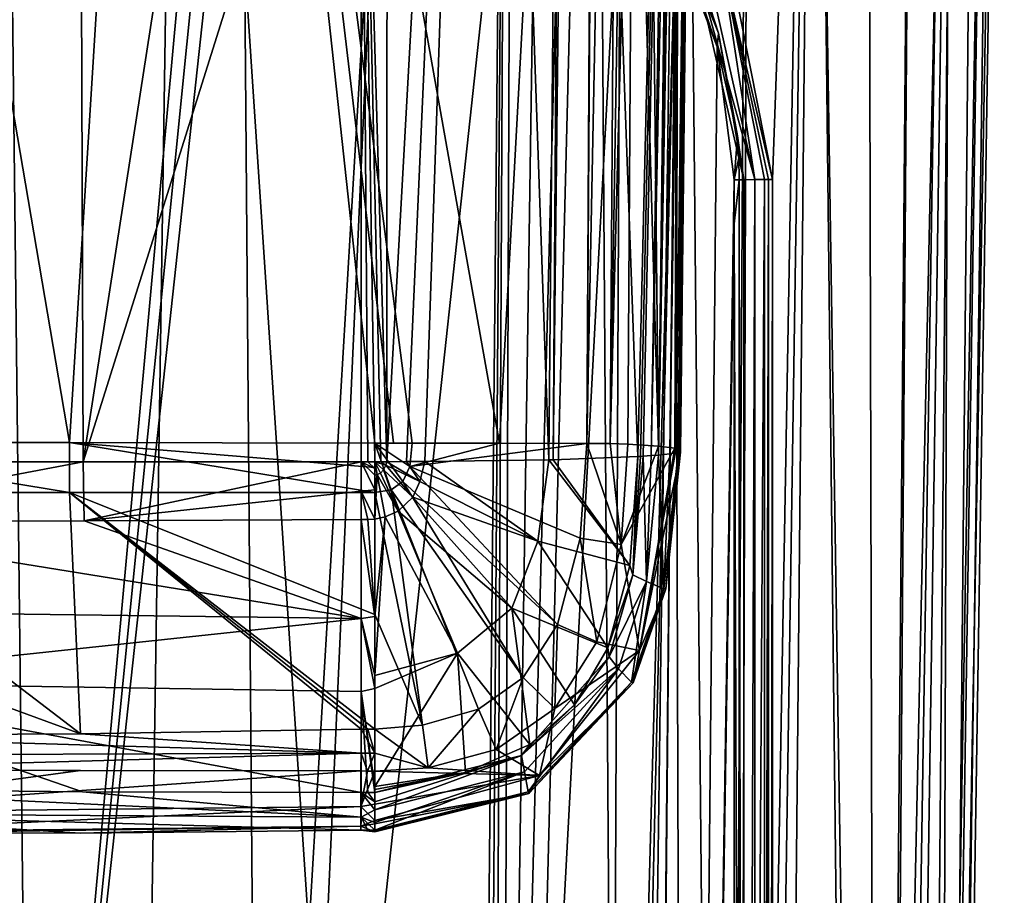
# Model space of a CAD drawing. Units: millimetres. Extents: x -26 to 26, y -134 to 26.
# Drawn here: x 5 to 24, y -80 to -63 of the extents above; entities that cross this region are included whole.
import ezdxf

# ---------------------------------------------------------------- set-up
doc = ezdxf.new("R2010")
doc.units = ezdxf.units.MM
doc.header["$LTSCALE"] = 26.699852
for name, color, linetype in [('1121', 7, 'CONTINUOUS'), ('1122', 7, 'CONTINUOUS'), ('1123', 7, 'CONTINUOUS'), ('150', 7, 'CONTINUOUS'), ('151', 7, 'CONTINUOUS'), ('152', 7, 'CONTINUOUS'), ('153', 7, 'CONTINUOUS'), ('154', 7, 'CONTINUOUS'), ('155', 7, 'CONTINUOUS'), ('156', 7, 'CONTINUOUS'), ('157', 7, 'CONTINUOUS'), ('158', 7, 'CONTINUOUS'), ('159', 7, 'CONTINUOUS'), ('160', 7, 'CONTINUOUS'), ('161', 7, 'CONTINUOUS'), ('162', 7, 'CONTINUOUS'), ('163', 7, 'CONTINUOUS'), ('164', 7, 'CONTINUOUS'), ('165', 7, 'CONTINUOUS'), ('166', 7, 'CONTINUOUS'), ('167', 7, 'CONTINUOUS'), ('168', 7, 'CONTINUOUS'), ('169', 7, 'CONTINUOUS'), ('170', 7, 'CONTINUOUS'), ('171', 7, 'CONTINUOUS'), ('172', 7, 'CONTINUOUS'), ('173', 7, 'CONTINUOUS'), ('174', 7, 'CONTINUOUS'), ('175', 7, 'CONTINUOUS'), ('208', 7, 'CONTINUOUS'), ('209', 7, 'CONTINUOUS'), ('210', 7, 'CONTINUOUS'), ('211', 7, 'CONTINUOUS'), ('336', 7, 'CONTINUOUS'), ('337', 7, 'CONTINUOUS'), ('46', 7, 'CONTINUOUS'), ('47', 7, 'CONTINUOUS'), ('48', 7, 'CONTINUOUS'), ('68', 7, 'CONTINUOUS'), ('69', 7, 'CONTINUOUS'), ('87', 7, 'CONTINUOUS'), ('88', 7, 'CONTINUOUS'), ('91', 7, 'CONTINUOUS'), ('92', 7, 'CONTINUOUS')]:
    doc.layers.add(name, color=color, linetype=linetype)

msp = doc.modelspace()

# ---------------------------------------------------------------- linework, layer by layer
at = {"layer": '1121', "linetype": 'Continuous'}
for points in [[(18.625, -65.952, 90.162), (18.62, -95.101, 90.652), (18.526, -66.791, 89.97), (18.625, -65.952, 90.162)], [(18.526, -66.791, 89.97), (18.62, -95.101, 90.652), (18.522, -96.738, 90.474), (18.526, -66.791, 89.97)]]:
    msp.add_3dface(points, dxfattribs=at)
at = {"layer": '1122', "linetype": 'Continuous'}
for points in [[(18.59, -65.114, 90.129), (18.616, -65.533, 90.15), (18.526, -65.952, 89.956), (18.59, -65.114, 90.129)], [(18.616, -65.533, 90.15), (18.625, -65.952, 90.162), (18.526, -65.952, 89.956), (18.616, -65.533, 90.15)], [(18.625, -65.952, 90.162), (18.526, -66.791, 89.97), (18.526, -65.952, 89.956), (18.625, -65.952, 90.162)]]:
    msp.add_3dface(points, dxfattribs=at)
at = {"layer": '1123', "linetype": 'Continuous'}
for points in [[(17.399, -61.322, 89.363), (17.454, -61.214, 89.528), (18.202, -63.413, 89.751), (17.399, -61.322, 89.363)], [(17.454, -61.214, 89.528), (18.231, -63.15, 89.916), (18.202, -63.413, 89.751), (17.454, -61.214, 89.528)], [(18.231, -63.15, 89.916), (18.59, -65.114, 90.129), (18.202, -63.413, 89.751), (18.231, -63.15, 89.916)], [(18.59, -65.114, 90.129), (18.526, -65.952, 89.956), (18.202, -63.413, 89.751), (18.59, -65.114, 90.129)]]:
    msp.add_3dface(points, dxfattribs=at)
at = {"layer": '150', "linetype": 'Continuous'}
for points in [[(0, -36.752, 159.807), (0, -70.971, 161.002), (5.831, -70.974, 160.936), (0, -36.752, 159.807)], [(0, -36.752, 159.807), (5.831, -70.974, 160.936), (7.954, -36.757, 159.684), (0, -36.752, 159.807)], [(5.831, -70.974, 160.936), (11.66, -70.981, 160.736), (7.954, -36.757, 159.684), (5.831, -70.974, 160.936)], [(12.379, -70.981, 160.702), (14.045, -70.984, 160.615), (7.954, -36.757, 159.684), (12.379, -70.981, 160.702)], [(7.954, -36.757, 159.684), (14.045, -70.984, 160.615), (15.901, -36.771, 159.313), (7.954, -36.757, 159.684)], [(12.018, -70.98, 160.719), (12.379, -70.981, 160.702), (7.954, -36.757, 159.684), (12.018, -70.98, 160.719)], [(11.66, -70.981, 160.736), (12.018, -70.98, 160.719), (7.954, -36.757, 159.684), (11.66, -70.981, 160.736)], [(14.045, -70.984, 160.615), (15.712, -70.987, 160.518), (15.901, -36.771, 159.313), (14.045, -70.984, 160.615)], [(15.712, -70.987, 160.518), (15.827, -53.983, 159.918), (15.901, -36.771, 159.313), (15.712, -70.987, 160.518)]]:
    msp.add_3dface(points, dxfattribs=at)
at = {"layer": '151', "linetype": 'Continuous'}
for points in [[(0, -71.34, 150.419), (0, -37.121, 149.224), (5.705, -37.121, 149.228), (0, -71.34, 150.419)], [(6.093, -71.34, 150.425), (0, -71.34, 150.419), (5.972, -37.121, 149.229), (6.093, -71.34, 150.425)], [(5.972, -37.121, 149.229), (0, -71.34, 150.419), (5.705, -37.121, 149.228), (5.972, -37.121, 149.229)], [(11.398, -37.12, 149.26), (6.093, -71.34, 150.425), (5.972, -37.121, 149.229), (11.398, -37.12, 149.26)], [(11.399, -54.436, 149.874), (6.093, -71.34, 150.425), (11.398, -37.12, 149.26), (11.399, -54.436, 149.874)], [(11.4, -71.339, 150.469), (6.093, -71.34, 150.425), (11.399, -54.436, 149.874), (11.4, -71.339, 150.469)]]:
    msp.add_3dface(points, dxfattribs=at)
at = {"layer": '152', "linetype": 'Continuous'}
for points in [[(11.4, -71.339, 150.469), (11.399, -54.436, 149.874), (11.531, -71.339, 150.473), (11.4, -71.339, 150.469)], [(11.531, -71.339, 150.473), (11.399, -54.436, 149.874), (11.66, -71.338, 150.48), (11.531, -71.339, 150.473)], [(11.66, -71.338, 150.48), (11.399, -54.436, 149.874), (11.777, -71.338, 150.488), (11.66, -71.338, 150.48)], [(11.777, -71.338, 150.488), (11.399, -54.436, 149.874), (11.893, -71.338, 150.497), (11.777, -71.338, 150.488)], [(11.893, -71.338, 150.497), (11.399, -54.436, 149.874), (11.896, -54.44, 149.896), (11.893, -71.338, 150.497)]]:
    msp.add_3dface(points, dxfattribs=at)
at = {"layer": '153', "linetype": 'Continuous'}
for points in [[(17.5, -36.984, 153.171), (16.688, -71.239, 153.334), (15.449, -37.076, 150.511), (17.5, -36.984, 153.171)], [(16.738, -71.236, 153.422), (16.688, -71.239, 153.334), (17.5, -36.984, 153.171), (16.738, -71.236, 153.422)], [(16.787, -71.233, 153.512), (16.738, -71.236, 153.422), (17.5, -36.984, 153.171), (16.787, -71.233, 153.512)], [(16.942, -71.222, 153.822), (16.787, -71.233, 153.512), (17.5, -36.984, 153.171), (16.942, -71.222, 153.822)], [(17.288, -54.338, 153.673), (16.942, -71.222, 153.822), (17.5, -36.984, 153.171), (17.288, -54.338, 153.673)], [(11.893, -71.338, 150.497), (11.896, -54.44, 149.896), (13.791, -37.107, 149.647), (11.893, -71.338, 150.497)], [(12.266, -71.336, 150.538), (11.893, -71.338, 150.497), (13.791, -37.107, 149.647), (12.266, -71.336, 150.538)], [(12.619, -71.334, 150.594), (12.266, -71.336, 150.538), (13.791, -37.107, 149.647), (12.619, -71.334, 150.594)], [(14.989, -71.302, 151.524), (12.619, -71.334, 150.594), (13.791, -37.107, 149.647), (14.989, -71.302, 151.524)], [(15.305, -37.08, 150.409), (14.989, -71.302, 151.524), (13.791, -37.107, 149.647), (15.305, -37.08, 150.409)], [(15.071, -71.3, 151.58), (14.989, -71.302, 151.524), (15.305, -37.08, 150.409), (15.071, -71.3, 151.58)], [(16.688, -71.239, 153.334), (15.071, -71.3, 151.58), (15.449, -37.076, 150.511), (16.688, -71.239, 153.334)], [(15.449, -37.076, 150.511), (15.071, -71.3, 151.58), (15.305, -37.08, 150.409), (15.449, -37.076, 150.511)], [(17.083, -71.21, 154.154), (16.942, -71.222, 153.822), (17.288, -54.338, 153.673), (17.083, -71.21, 154.154)]]:
    msp.add_3dface(points, dxfattribs=at)
at = {"layer": '154', "linetype": 'Continuous'}
for points in [[(17.298, -71.188, 154.792), (17.083, -71.21, 154.154), (17.694, -36.961, 153.798), (17.298, -71.188, 154.792)], [(17.694, -36.961, 153.798), (17.083, -71.21, 154.154), (17.602, -36.972, 153.473), (17.694, -36.961, 153.798)], [(17.083, -71.21, 154.154), (17.288, -54.338, 153.673), (17.602, -36.972, 153.473), (17.083, -71.21, 154.154)], [(17.457, -71.163, 155.494), (17.298, -71.188, 154.792), (17.801, -36.944, 154.305), (17.457, -71.163, 155.494)], [(17.801, -36.944, 154.305), (17.298, -71.188, 154.792), (17.694, -36.961, 153.798), (17.801, -36.944, 154.305)], [(17.48, -71.159, 155.628), (17.457, -71.163, 155.494), (17.864, -36.926, 154.821), (17.48, -71.159, 155.628)], [(17.864, -36.926, 154.821), (17.457, -71.163, 155.494), (17.801, -36.944, 154.305), (17.864, -36.926, 154.821)], [(17.679, -54.267, 155.302), (17.48, -71.159, 155.628), (17.864, -36.926, 154.821), (17.679, -54.267, 155.302)], [(17.5, -71.154, 155.765), (17.48, -71.159, 155.628), (17.679, -54.267, 155.302), (17.5, -71.154, 155.765)]]:
    msp.add_3dface(points, dxfattribs=at)
at = {"layer": '155', "linetype": 'Continuous'}
for points in [[(17.079, -71.042, 158.949), (16.721, -36.786, 158.856), (16.606, -54.006, 159.461), (17.079, -71.042, 158.949)], [(17.522, -36.841, 157.258), (16.721, -36.786, 158.856), (17.079, -71.042, 158.949), (17.522, -36.841, 157.258)], [(17.394, -71.076, 157.995), (17.522, -36.841, 157.258), (17.079, -71.042, 158.949), (17.394, -71.076, 157.995)], [(17.418, -71.079, 157.893), (17.522, -36.841, 157.258), (17.394, -71.076, 157.995), (17.418, -71.079, 157.893)], [(17.857, -36.893, 155.774), (17.522, -36.841, 157.258), (17.418, -71.079, 157.893), (17.857, -36.893, 155.774)], [(17.5, -71.154, 155.765), (17.857, -36.893, 155.774), (17.418, -71.079, 157.893), (17.5, -71.154, 155.765)], [(17.857, -36.893, 155.774), (17.5, -71.154, 155.765), (17.875, -36.902, 155.514), (17.857, -36.893, 155.774)], [(17.875, -36.902, 155.514), (17.5, -71.154, 155.765), (17.88, -36.911, 155.258), (17.875, -36.902, 155.514)], [(17.88, -36.911, 155.258), (17.5, -71.154, 155.765), (17.876, -36.919, 155.04), (17.88, -36.911, 155.258)], [(17.5, -71.154, 155.765), (17.679, -54.267, 155.302), (17.876, -36.919, 155.04), (17.5, -71.154, 155.765)], [(16.493, -71.003, 160.058), (17.079, -71.042, 158.949), (16.606, -54.006, 159.461), (16.493, -71.003, 160.058)]]:
    msp.add_3dface(points, dxfattribs=at)
at = {"layer": '156', "linetype": 'Continuous'}
for points in [[(0, -70.971, 161.002), (0, -71.928, 161.036), (5.831, -71.926, 160.968), (0, -70.971, 161.002)], [(5.831, -70.974, 160.936), (0, -70.971, 161.002), (5.831, -71.926, 160.968), (5.831, -70.974, 160.936)], [(11.66, -70.981, 160.736), (5.831, -70.974, 160.936), (11.66, -71.448, 160.751), (11.66, -70.981, 160.736)], [(11.66, -71.448, 160.751), (5.831, -70.974, 160.936), (11.66, -71.926, 160.764), (11.66, -71.448, 160.751)], [(11.66, -71.926, 160.764), (5.831, -70.974, 160.936), (5.831, -71.926, 160.968), (11.66, -71.926, 160.764)]]:
    msp.add_3dface(points, dxfattribs=at)
at = {"layer": '157', "linetype": 'Continuous'}
for points in [[(5.831, -71.926, 160.968), (0, -71.928, 161.036), (6.041, -76.534, 160.762), (5.831, -71.926, 160.968)], [(0, -71.928, 161.036), (0, -74.325, 161.028), (6.041, -76.534, 160.762), (0, -71.928, 161.036)], [(11.66, -71.926, 160.764), (5.831, -71.926, 160.968), (11.66, -74.259, 160.78), (11.66, -71.926, 160.764)], [(11.403, -76.45, 160.725), (5.831, -71.926, 160.968), (6.041, -76.534, 160.762), (11.403, -76.45, 160.725)], [(5.831, -71.926, 160.968), (11.403, -76.45, 160.725), (11.532, -76.447, 160.724), (5.831, -71.926, 160.968)], [(11.66, -74.259, 160.78), (5.831, -71.926, 160.968), (11.66, -76.445, 160.722), (11.66, -74.259, 160.78)], [(11.66, -76.445, 160.722), (5.831, -71.926, 160.968), (11.532, -76.447, 160.724), (11.66, -76.445, 160.722)], [(0, -74.325, 161.028), (0, -76.567, 160.773), (6.041, -76.534, 160.762), (0, -74.325, 161.028)]]:
    msp.add_3dface(points, dxfattribs=at)
at = {"layer": '158', "linetype": 'Continuous'}
for points in [[(11.397, -77.246, 160.26), (11.398, -77.926, 158.969), (11.525, -77.247, 160.258), (11.397, -77.246, 160.26)], [(11.66, -77.881, 159.067), (11.66, -77.247, 160.256), (11.398, -77.926, 158.969), (11.66, -77.881, 159.067)], [(11.398, -77.926, 158.969), (11.66, -77.247, 160.256), (11.525, -77.247, 160.258), (11.398, -77.926, 158.969)], [(11.66, -78.193, 158.208), (11.66, -77.881, 159.067), (11.398, -77.926, 158.969), (11.66, -78.193, 158.208)], [(11.398, -78.301, 157.801), (11.66, -78.193, 158.208), (11.398, -77.926, 158.969), (11.398, -78.301, 157.801)], [(11.66, -78.255, 157.98), (11.66, -78.193, 158.208), (11.398, -78.301, 157.801), (11.66, -78.255, 157.98)], [(11.66, -78.409, 156.001), (11.66, -78.255, 157.98), (11.398, -78.301, 157.801), (11.66, -78.409, 156.001)], [(11.398, -78.379, 155.71), (11.66, -78.409, 156.001), (11.398, -78.301, 157.801), (11.398, -78.379, 155.71)], [(11.53, -78.377, 155.717), (11.66, -78.394, 155.863), (11.398, -78.379, 155.71), (11.53, -78.377, 155.717)], [(11.66, -78.394, 155.863), (11.66, -78.409, 156.001), (11.398, -78.379, 155.71), (11.66, -78.394, 155.863)], [(11.66, -78.375, 155.725), (11.66, -78.394, 155.863), (11.53, -78.377, 155.717), (11.66, -78.375, 155.725)]]:
    msp.add_3dface(points, dxfattribs=at)
at = {"layer": '159', "linetype": 'Continuous'}
for points in [[(11.66, -77.837, 153.997), (11.66, -77.989, 154.341), (11.399, -77.658, 153.628), (11.66, -77.837, 153.997)], [(11.399, -77.658, 153.628), (11.66, -77.989, 154.341), (11.399, -78.128, 154.689), (11.399, -77.658, 153.628)], [(11.53, -77.658, 153.636), (11.66, -77.837, 153.997), (11.399, -77.658, 153.628), (11.53, -77.658, 153.636)], [(11.66, -77.657, 153.646), (11.66, -77.837, 153.997), (11.53, -77.658, 153.636), (11.66, -77.657, 153.646)], [(11.66, -77.989, 154.341), (11.66, -78.229, 155.041), (11.399, -78.128, 154.689), (11.66, -77.989, 154.341)], [(11.53, -78.377, 155.717), (11.398, -78.379, 155.71), (11.399, -78.128, 154.689), (11.53, -78.377, 155.717)], [(11.66, -78.375, 155.725), (11.53, -78.377, 155.717), (11.399, -78.128, 154.689), (11.66, -78.375, 155.725)], [(11.66, -78.229, 155.041), (11.66, -78.375, 155.725), (11.399, -78.128, 154.689), (11.66, -78.229, 155.041)]]:
    msp.add_3dface(points, dxfattribs=at)
at = {"layer": '160', "linetype": 'Continuous'}
for points in [[(11.4, -72.44, 150.544), (11.531, -72.439, 150.549), (11.66, -74.296, 150.928), (11.4, -72.44, 150.544)], [(11.4, -74.332, 150.922), (11.4, -72.44, 150.544), (11.66, -74.296, 150.928), (11.4, -74.332, 150.922)], [(11.531, -72.439, 150.549), (11.66, -72.438, 150.557), (11.66, -74.296, 150.928), (11.531, -72.439, 150.549)], [(11.66, -75.421, 151.392), (11.4, -74.332, 150.922), (11.66, -74.296, 150.928), (11.66, -75.421, 151.392)], [(11.399, -75.726, 151.551), (11.4, -74.332, 150.922), (11.66, -75.669, 151.533), (11.399, -75.726, 151.551)], [(11.66, -75.669, 151.533), (11.4, -74.332, 150.922), (11.66, -75.421, 151.392), (11.66, -75.669, 151.533)], [(11.66, -77.542, 153.443), (11.399, -75.726, 151.551), (11.66, -75.669, 151.533), (11.66, -77.542, 153.443)], [(11.66, -77.657, 153.646), (11.53, -77.658, 153.636), (11.399, -75.726, 151.551), (11.66, -77.657, 153.646)], [(11.66, -77.657, 153.646), (11.399, -75.726, 151.551), (11.66, -77.6, 153.543), (11.66, -77.657, 153.646)], [(11.53, -77.658, 153.636), (11.399, -77.658, 153.628), (11.399, -75.726, 151.551), (11.53, -77.658, 153.636)], [(11.66, -77.6, 153.543), (11.399, -75.726, 151.551), (11.66, -77.542, 153.443), (11.66, -77.6, 153.543)]]:
    msp.add_3dface(points, dxfattribs=at)
at = {"layer": '161', "linetype": 'Continuous'}
for points in [[(0, -77.233, 160.342), (0, -78.048, 158.863), (6.038, -77.236, 160.32), (0, -77.233, 160.342)], [(0, -78.048, 158.863), (11.397, -77.246, 160.26), (6.038, -77.236, 160.32), (0, -78.048, 158.863)], [(0, -78.048, 158.863), (11.398, -77.926, 158.969), (11.397, -77.246, 160.26), (0, -78.048, 158.863)], [(0, -78.048, 158.863), (0, -78.464, 157.561), (11.398, -77.926, 158.969), (0, -78.048, 158.863)], [(0, -78.464, 157.561), (11.398, -78.301, 157.801), (11.398, -77.926, 158.969), (0, -78.464, 157.561)], [(0, -78.464, 157.561), (0, -78.429, 155.346), (11.398, -78.301, 157.801), (0, -78.464, 157.561)], [(11.398, -78.301, 157.801), (0, -78.429, 155.346), (6.04, -78.435, 155.523), (11.398, -78.301, 157.801)], [(11.398, -78.379, 155.71), (11.398, -78.301, 157.801), (6.04, -78.435, 155.523), (11.398, -78.379, 155.71)]]:
    msp.add_3dface(points, dxfattribs=at)
at = {"layer": '162', "linetype": 'Continuous'}
for points in [[(17.079, -71.042, 158.949), (16.493, -71.003, 160.058), (16.371, -72.921, 160.113), (17.079, -71.042, 158.949)], [(17.394, -71.076, 157.995), (17.079, -71.042, 158.949), (16.371, -72.921, 160.113), (17.394, -71.076, 157.995)], [(16.72, -74.943, 158.174), (17.394, -71.076, 157.995), (16.371, -72.921, 160.113), (16.72, -74.943, 158.174)], [(17.418, -71.079, 157.893), (17.394, -71.076, 157.995), (16.72, -74.943, 158.174), (17.418, -71.079, 157.893)], [(17.5, -71.154, 155.765), (17.418, -71.079, 157.893), (16.72, -74.943, 158.174), (17.5, -71.154, 155.765)], [(17.5, -71.154, 155.765), (16.72, -74.943, 158.174), (17.224, -73.769, 155.819), (17.5, -71.154, 155.765)], [(15.905, -74.778, 160.145), (16.72, -74.943, 158.174), (16.371, -72.921, 160.113), (15.905, -74.778, 160.145)], [(17.224, -73.769, 155.819), (16.72, -74.943, 158.174), (16.597, -75.562, 155.864), (17.224, -73.769, 155.819)], [(15.101, -76.054, 160.168), (16.72, -74.943, 158.174), (15.905, -74.778, 160.145), (15.101, -76.054, 160.168)], [(14.806, -77.332, 158.25), (16.72, -74.943, 158.174), (15.101, -76.054, 160.168), (14.806, -77.332, 158.25)], [(16.72, -74.943, 158.174), (14.806, -77.332, 158.25), (16.597, -75.562, 155.864), (16.72, -74.943, 158.174)], [(16.597, -75.562, 155.864), (14.806, -77.332, 158.25), (14.607, -77.675, 155.938), (16.597, -75.562, 155.864)], [(13.978, -76.838, 160.203), (14.806, -77.332, 158.25), (15.101, -76.054, 160.168), (13.978, -76.838, 160.203)], [(12.681, -77.186, 160.239), (14.806, -77.332, 158.25), (13.978, -76.838, 160.203), (12.681, -77.186, 160.239)], [(11.66, -77.247, 160.256), (14.806, -77.332, 158.25), (12.681, -77.186, 160.239), (11.66, -77.247, 160.256)], [(11.66, -77.247, 160.256), (11.66, -77.881, 159.067), (14.806, -77.332, 158.25), (11.66, -77.247, 160.256)], [(11.66, -77.881, 159.067), (11.66, -78.193, 158.208), (14.806, -77.332, 158.25), (11.66, -77.881, 159.067)], [(14.806, -77.332, 158.25), (11.66, -78.193, 158.208), (14.607, -77.675, 155.938), (14.806, -77.332, 158.25)], [(11.66, -78.193, 158.208), (11.66, -78.255, 157.98), (14.607, -77.675, 155.938), (11.66, -78.193, 158.208)], [(11.66, -78.255, 157.98), (11.66, -78.409, 156.001), (14.607, -77.675, 155.938), (11.66, -78.255, 157.98)]]:
    msp.add_3dface(points, dxfattribs=at)
at = {"layer": '163', "linetype": 'Continuous'}
for points in [[(17.457, -71.163, 155.494), (17.224, -73.769, 155.819), (17.184, -73.764, 155.541), (17.457, -71.163, 155.494)], [(17.48, -71.159, 155.628), (17.5, -71.154, 155.765), (17.224, -73.769, 155.819), (17.48, -71.159, 155.628)], [(17.457, -71.163, 155.494), (17.48, -71.159, 155.628), (17.224, -73.769, 155.819), (17.457, -71.163, 155.494)], [(17.184, -73.764, 155.541), (16.597, -75.562, 155.864), (16.564, -75.548, 155.581), (17.184, -73.764, 155.541)], [(17.224, -73.769, 155.819), (16.597, -75.562, 155.864), (17.184, -73.764, 155.541), (17.224, -73.769, 155.819)], [(16.564, -75.548, 155.581), (14.607, -77.675, 155.938), (14.595, -77.642, 155.654), (16.564, -75.548, 155.581)], [(16.597, -75.562, 155.864), (14.607, -77.675, 155.938), (16.564, -75.548, 155.581), (16.597, -75.562, 155.864)], [(11.66, -78.409, 156.001), (11.66, -78.394, 155.863), (14.595, -77.642, 155.654), (11.66, -78.409, 156.001)], [(14.607, -77.675, 155.938), (11.66, -78.409, 156.001), (14.595, -77.642, 155.654), (14.607, -77.675, 155.938)], [(11.66, -78.394, 155.863), (11.66, -78.375, 155.725), (14.595, -77.642, 155.654), (11.66, -78.394, 155.863)]]:
    msp.add_3dface(points, dxfattribs=at)
at = {"layer": '164', "linetype": 'Continuous'}
for points in [[(14.045, -70.984, 160.615), (12.379, -70.981, 160.702), (12.33, -71.43, 160.719), (14.045, -70.984, 160.615)], [(15.712, -70.987, 160.518), (14.045, -70.984, 160.615), (12.33, -71.43, 160.719), (15.712, -70.987, 160.518)], [(15.587, -72.801, 160.581), (15.712, -70.987, 160.518), (12.33, -71.43, 160.719), (15.587, -72.801, 160.581)], [(12.197, -71.718, 160.734), (15.151, -74.446, 160.636), (12.33, -71.43, 160.719), (12.197, -71.718, 160.734)], [(15.151, -74.446, 160.636), (15.587, -72.801, 160.581), (12.33, -71.43, 160.719), (15.151, -74.446, 160.636)], [(11.975, -71.877, 160.748), (14.498, -75.463, 160.67), (12.197, -71.718, 160.734), (11.975, -71.877, 160.748)], [(14.498, -75.463, 160.67), (15.151, -74.446, 160.636), (12.197, -71.718, 160.734), (14.498, -75.463, 160.67)], [(11.66, -71.926, 160.764), (12.575, -76.371, 160.711), (11.975, -71.877, 160.748), (11.66, -71.926, 160.764)], [(11.66, -71.926, 160.764), (11.66, -74.259, 160.78), (12.575, -76.371, 160.711), (11.66, -71.926, 160.764)], [(13.641, -76.067, 160.694), (14.498, -75.463, 160.67), (11.975, -71.877, 160.748), (13.641, -76.067, 160.694)], [(12.575, -76.371, 160.711), (13.641, -76.067, 160.694), (11.975, -71.877, 160.748), (12.575, -76.371, 160.711)], [(11.66, -74.259, 160.78), (11.66, -76.445, 160.722), (12.575, -76.371, 160.711), (11.66, -74.259, 160.78)]]:
    msp.add_3dface(points, dxfattribs=at)
at = {"layer": '165', "linetype": 'Continuous'}
for points in [[(15.071, -71.3, 151.58), (16.688, -71.239, 153.334), (16.531, -73.319, 153.37), (15.071, -71.3, 151.58)], [(12.619, -71.334, 150.594), (14.774, -72.855, 151.465), (12.52, -71.719, 150.591), (12.619, -71.334, 150.594)], [(12.619, -71.334, 150.594), (14.989, -71.302, 151.524), (14.774, -72.855, 151.465), (12.619, -71.334, 150.594)], [(14.774, -72.855, 151.465), (14.989, -71.302, 151.524), (16.531, -73.319, 153.37), (14.774, -72.855, 151.465)], [(14.989, -71.302, 151.524), (15.071, -71.3, 151.58), (16.531, -73.319, 153.37), (14.989, -71.302, 151.524)], [(12.52, -71.719, 150.591), (14.774, -72.855, 151.465), (12.386, -72.017, 150.582), (12.52, -71.719, 150.591)], [(12.386, -72.017, 150.582), (14.281, -74.136, 151.394), (12.109, -72.28, 150.573), (12.386, -72.017, 150.582)], [(14.774, -72.855, 151.465), (14.281, -74.136, 151.394), (12.386, -72.017, 150.582), (14.774, -72.855, 151.465)], [(11.66, -74.296, 150.928), (11.66, -72.438, 150.557), (11.857, -72.388, 150.566), (11.66, -74.296, 150.928)], [(11.66, -75.421, 151.392), (11.66, -74.296, 150.928), (11.857, -72.388, 150.566), (11.66, -75.421, 151.392)], [(13.239, -74.997, 151.387), (11.66, -75.421, 151.392), (11.857, -72.388, 150.566), (13.239, -74.997, 151.387)], [(12.109, -72.28, 150.573), (13.239, -74.997, 151.387), (11.857, -72.388, 150.566), (12.109, -72.28, 150.573)], [(14.281, -74.136, 151.394), (13.239, -74.997, 151.387), (12.109, -72.28, 150.573), (14.281, -74.136, 151.394)], [(14.281, -74.136, 151.394), (14.774, -72.855, 151.465), (16.117, -74.896, 153.397), (14.281, -74.136, 151.394)], [(16.117, -74.896, 153.397), (14.774, -72.855, 151.465), (16.531, -73.319, 153.37), (16.117, -74.896, 153.397)], [(13.239, -74.997, 151.387), (14.281, -74.136, 151.394), (14.624, -76.74, 153.429), (13.239, -74.997, 151.387)], [(14.624, -76.74, 153.429), (14.281, -74.136, 151.394), (15.48, -75.984, 153.416), (14.624, -76.74, 153.429)], [(15.48, -75.984, 153.416), (14.281, -74.136, 151.394), (16.117, -74.896, 153.397), (15.48, -75.984, 153.416)], [(11.66, -77.542, 153.443), (11.66, -75.669, 151.533), (13.239, -74.997, 151.387), (11.66, -77.542, 153.443)], [(11.66, -77.542, 153.443), (13.239, -74.997, 151.387), (13.393, -77.278, 153.439), (11.66, -77.542, 153.443)], [(11.66, -75.669, 151.533), (11.66, -75.421, 151.392), (13.239, -74.997, 151.387), (11.66, -75.669, 151.533)], [(13.393, -77.278, 153.439), (13.239, -74.997, 151.387), (14.624, -76.74, 153.429), (13.393, -77.278, 153.439)]]:
    msp.add_3dface(points, dxfattribs=at)
at = {"layer": '166', "linetype": 'Continuous'}
for points in [[(11.874, -71.401, 150.498), (12.386, -72.017, 150.582), (11.83, -71.495, 150.498), (11.874, -71.401, 150.498)], [(11.893, -71.338, 150.497), (12.52, -71.719, 150.591), (11.874, -71.401, 150.498), (11.893, -71.338, 150.497)], [(12.52, -71.719, 150.591), (12.386, -72.017, 150.582), (11.874, -71.401, 150.498), (12.52, -71.719, 150.591)], [(11.893, -71.338, 150.497), (12.266, -71.336, 150.538), (12.52, -71.719, 150.591), (11.893, -71.338, 150.497)], [(12.266, -71.336, 150.538), (12.619, -71.334, 150.594), (12.52, -71.719, 150.591), (12.266, -71.336, 150.538)], [(11.857, -72.388, 150.566), (11.66, -72.438, 150.557), (11.709, -71.581, 150.493), (11.857, -72.388, 150.566)], [(11.709, -71.581, 150.493), (11.66, -72.438, 150.557), (11.66, -71.877, 150.508), (11.709, -71.581, 150.493)], [(11.66, -71.594, 150.491), (11.709, -71.581, 150.493), (11.66, -71.877, 150.508), (11.66, -71.594, 150.491)], [(11.768, -71.554, 150.496), (12.109, -72.28, 150.573), (11.709, -71.581, 150.493), (11.768, -71.554, 150.496)], [(12.109, -72.28, 150.573), (11.857, -72.388, 150.566), (11.709, -71.581, 150.493), (12.109, -72.28, 150.573)], [(11.83, -71.495, 150.498), (12.109, -72.28, 150.573), (11.768, -71.554, 150.496), (11.83, -71.495, 150.498)], [(12.386, -72.017, 150.582), (12.109, -72.28, 150.573), (11.83, -71.495, 150.498), (12.386, -72.017, 150.582)]]:
    msp.add_3dface(points, dxfattribs=at)
at = {"layer": '167', "linetype": 'Continuous'}
for points in [[(11.66, -71.338, 150.48), (11.777, -71.338, 150.488), (11.874, -71.401, 150.498), (11.66, -71.338, 150.48)], [(11.66, -71.338, 150.48), (11.874, -71.401, 150.498), (11.83, -71.495, 150.498), (11.66, -71.338, 150.48)], [(11.66, -71.338, 150.48), (11.83, -71.495, 150.498), (11.768, -71.554, 150.496), (11.66, -71.338, 150.48)], [(11.66, -71.338, 150.48), (11.768, -71.554, 150.496), (11.709, -71.581, 150.493), (11.66, -71.338, 150.48)], [(11.66, -71.338, 150.48), (11.709, -71.581, 150.493), (11.66, -71.594, 150.491), (11.66, -71.338, 150.48)], [(11.66, -71.338, 150.48), (11.66, -71.594, 150.491), (11.66, -71.467, 150.485), (11.66, -71.338, 150.48)], [(11.777, -71.338, 150.488), (11.893, -71.338, 150.497), (11.874, -71.401, 150.498), (11.777, -71.338, 150.488)]]:
    msp.add_3dface(points, dxfattribs=at)
at = {"layer": '168', "linetype": 'Continuous'}
for points in [[(12.379, -70.981, 160.702), (12.018, -70.98, 160.719), (11.66, -70.981, 160.736), (12.379, -70.981, 160.702)], [(12.379, -70.981, 160.702), (11.66, -70.981, 160.736), (12.33, -71.43, 160.719), (12.379, -70.981, 160.702)], [(11.66, -70.981, 160.736), (11.66, -71.448, 160.751), (11.66, -71.926, 160.764), (11.66, -70.981, 160.736)], [(11.66, -70.981, 160.736), (11.66, -71.926, 160.764), (11.975, -71.877, 160.748), (11.66, -70.981, 160.736)], [(11.66, -70.981, 160.736), (11.975, -71.877, 160.748), (12.197, -71.718, 160.734), (11.66, -70.981, 160.736)], [(11.66, -70.981, 160.736), (12.197, -71.718, 160.734), (12.33, -71.43, 160.719), (11.66, -70.981, 160.736)]]:
    msp.add_3dface(points, dxfattribs=at)
at = {"layer": '169', "linetype": 'Continuous'}
for points in [[(17.083, -71.21, 154.154), (17.184, -73.764, 155.541), (16.851, -73.628, 154.184), (17.083, -71.21, 154.154)], [(17.083, -71.21, 154.154), (17.298, -71.188, 154.792), (17.184, -73.764, 155.541), (17.083, -71.21, 154.154)], [(17.298, -71.188, 154.792), (17.457, -71.163, 155.494), (17.184, -73.764, 155.541), (17.298, -71.188, 154.792)], [(16.851, -73.628, 154.184), (16.564, -75.548, 155.581), (16.32, -75.292, 154.212), (16.851, -73.628, 154.184)], [(17.184, -73.764, 155.541), (16.564, -75.548, 155.581), (16.851, -73.628, 154.184), (17.184, -73.764, 155.541)], [(16.32, -75.292, 154.212), (14.595, -77.642, 155.654), (14.52, -77.263, 154.272), (16.32, -75.292, 154.212)], [(16.564, -75.548, 155.581), (14.595, -77.642, 155.654), (16.32, -75.292, 154.212), (16.564, -75.548, 155.581)], [(11.66, -78.375, 155.725), (11.66, -78.229, 155.041), (14.52, -77.263, 154.272), (11.66, -78.375, 155.725)], [(14.595, -77.642, 155.654), (11.66, -78.375, 155.725), (14.52, -77.263, 154.272), (14.595, -77.642, 155.654)], [(11.66, -78.229, 155.041), (11.66, -77.989, 154.341), (14.52, -77.263, 154.272), (11.66, -78.229, 155.041)]]:
    msp.add_3dface(points, dxfattribs=at)
at = {"layer": '170', "linetype": 'Continuous'}
for points in [[(16.787, -71.233, 153.512), (16.851, -73.628, 154.184), (16.594, -73.502, 153.548), (16.787, -71.233, 153.512)], [(16.787, -71.233, 153.512), (16.942, -71.222, 153.822), (16.851, -73.628, 154.184), (16.787, -71.233, 153.512)], [(16.942, -71.222, 153.822), (17.083, -71.21, 154.154), (16.851, -73.628, 154.184), (16.942, -71.222, 153.822)], [(16.594, -73.502, 153.548), (16.851, -73.628, 154.184), (16.137, -75.067, 153.575), (16.594, -73.502, 153.548)], [(16.851, -73.628, 154.184), (16.32, -75.292, 154.212), (16.137, -75.067, 153.575), (16.851, -73.628, 154.184)], [(16.137, -75.067, 153.575), (16.32, -75.292, 154.212), (14.465, -76.951, 153.616), (16.137, -75.067, 153.575)], [(16.32, -75.292, 154.212), (14.52, -77.263, 154.272), (14.465, -76.951, 153.616), (16.32, -75.292, 154.212)], [(11.66, -77.989, 154.341), (11.66, -77.837, 153.997), (14.465, -76.951, 153.616), (11.66, -77.989, 154.341)], [(14.52, -77.263, 154.272), (11.66, -77.989, 154.341), (14.465, -76.951, 153.616), (14.52, -77.263, 154.272)], [(11.66, -77.837, 153.997), (11.66, -77.657, 153.646), (14.465, -76.951, 153.616), (11.66, -77.837, 153.997)]]:
    msp.add_3dface(points, dxfattribs=at)
at = {"layer": '171', "linetype": 'Continuous'}
for points in [[(0, -78.057, 154.212), (0, -77.581, 153.272), (11.399, -78.128, 154.689), (0, -78.057, 154.212)], [(11.399, -78.128, 154.689), (0, -77.581, 153.272), (6.078, -77.646, 153.438), (11.399, -78.128, 154.689)], [(11.399, -77.658, 153.628), (11.399, -78.128, 154.689), (6.078, -77.646, 153.438), (11.399, -77.658, 153.628)], [(0, -78.429, 155.346), (0, -78.057, 154.212), (6.04, -78.435, 155.523), (0, -78.429, 155.346)], [(11.398, -78.379, 155.71), (0, -78.057, 154.212), (11.399, -78.128, 154.689), (11.398, -78.379, 155.71)], [(0, -78.057, 154.212), (11.398, -78.379, 155.71), (6.04, -78.435, 155.523), (0, -78.057, 154.212)]]:
    msp.add_3dface(points, dxfattribs=at)
at = {"layer": '172', "linetype": 'Continuous'}
for points in [[(11.4, -71.339, 150.469), (11.531, -71.339, 150.473), (11.66, -71.467, 150.485), (11.4, -71.339, 150.469)], [(11.4, -71.339, 150.469), (11.66, -71.594, 150.491), (11.66, -71.877, 150.508), (11.4, -71.339, 150.469)], [(11.66, -71.594, 150.491), (11.4, -71.339, 150.469), (11.66, -71.467, 150.485), (11.66, -71.594, 150.491)], [(11.4, -71.339, 150.469), (11.66, -71.877, 150.508), (11.4, -71.903, 150.497), (11.4, -71.339, 150.469)], [(11.531, -71.339, 150.473), (11.66, -71.338, 150.48), (11.66, -71.467, 150.485), (11.531, -71.339, 150.473)], [(11.66, -71.877, 150.508), (11.66, -72.438, 150.557), (11.4, -71.903, 150.497), (11.66, -71.877, 150.508)], [(11.66, -72.438, 150.557), (11.531, -72.439, 150.549), (11.4, -71.903, 150.497), (11.66, -72.438, 150.557)], [(11.531, -72.439, 150.549), (11.4, -72.44, 150.544), (11.4, -71.903, 150.497), (11.531, -72.439, 150.549)]]:
    msp.add_3dface(points, dxfattribs=at)
at = {"layer": '173', "linetype": 'Continuous'}
for points in [[(11.4, -74.332, 150.922), (0, -72.493, 150.459), (6.109, -72.466, 150.475), (11.4, -74.332, 150.922)], [(0, -74.184, 150.711), (0, -72.493, 150.459), (11.4, -74.332, 150.922), (0, -74.184, 150.711)], [(11.4, -72.44, 150.544), (11.4, -74.332, 150.922), (6.109, -72.466, 150.475), (11.4, -72.44, 150.544)], [(0, -75.55, 151.277), (0, -74.184, 150.711), (11.4, -74.332, 150.922), (0, -75.55, 151.277)], [(0, -75.55, 151.277), (11.4, -74.332, 150.922), (11.399, -75.726, 151.551), (0, -75.55, 151.277)], [(0, -77.581, 153.272), (0, -75.55, 151.277), (6.078, -77.646, 153.438), (0, -77.581, 153.272)], [(11.399, -77.658, 153.628), (0, -75.55, 151.277), (11.399, -75.726, 151.551), (11.399, -77.658, 153.628)], [(0, -75.55, 151.277), (11.399, -77.658, 153.628), (6.078, -77.646, 153.438), (0, -75.55, 151.277)]]:
    msp.add_3dface(points, dxfattribs=at)
at = {"layer": '174', "linetype": 'Continuous'}
for points in [[(0, -72.493, 150.459), (0, -71.34, 150.419), (6.093, -71.34, 150.425), (0, -72.493, 150.459)], [(0, -72.493, 150.459), (6.093, -71.34, 150.425), (6.109, -72.466, 150.475), (0, -72.493, 150.459)], [(6.093, -71.34, 150.425), (11.4, -71.339, 150.469), (6.109, -72.466, 150.475), (6.093, -71.34, 150.425)], [(11.4, -71.339, 150.469), (11.4, -71.903, 150.497), (6.109, -72.466, 150.475), (11.4, -71.339, 150.469)], [(11.4, -71.903, 150.497), (11.4, -72.44, 150.544), (6.109, -72.466, 150.475), (11.4, -71.903, 150.497)]]:
    msp.add_3dface(points, dxfattribs=at)
at = {"layer": '175', "linetype": 'Continuous'}
for points in [[(16.531, -73.319, 153.37), (16.688, -71.239, 153.334), (16.594, -73.502, 153.548), (16.531, -73.319, 153.37)], [(16.738, -71.236, 153.422), (16.787, -71.233, 153.512), (16.594, -73.502, 153.548), (16.738, -71.236, 153.422)], [(16.688, -71.239, 153.334), (16.738, -71.236, 153.422), (16.594, -73.502, 153.548), (16.688, -71.239, 153.334)], [(16.117, -74.896, 153.397), (16.531, -73.319, 153.37), (16.594, -73.502, 153.548), (16.117, -74.896, 153.397)], [(16.117, -74.896, 153.397), (16.594, -73.502, 153.548), (16.137, -75.067, 153.575), (16.117, -74.896, 153.397)], [(15.48, -75.984, 153.416), (16.117, -74.896, 153.397), (16.137, -75.067, 153.575), (15.48, -75.984, 153.416)], [(15.48, -75.984, 153.416), (16.137, -75.067, 153.575), (14.465, -76.951, 153.616), (15.48, -75.984, 153.416)], [(14.624, -76.74, 153.429), (15.48, -75.984, 153.416), (14.465, -76.951, 153.616), (14.624, -76.74, 153.429)], [(13.393, -77.278, 153.439), (14.624, -76.74, 153.429), (14.465, -76.951, 153.616), (13.393, -77.278, 153.439)], [(11.66, -77.657, 153.646), (13.393, -77.278, 153.439), (14.465, -76.951, 153.616), (11.66, -77.657, 153.646)], [(11.66, -77.657, 153.646), (11.66, -77.6, 153.543), (13.393, -77.278, 153.439), (11.66, -77.657, 153.646)], [(11.66, -77.6, 153.543), (11.66, -77.542, 153.443), (13.393, -77.278, 153.439), (11.66, -77.6, 153.543)]]:
    msp.add_3dface(points, dxfattribs=at)
at = {"layer": '208', "linetype": 'Continuous'}
for points in [[(6.041, -76.534, 160.762), (0, -76.567, 160.773), (11.401, -76.905, 160.59), (6.041, -76.534, 160.762)], [(11.403, -76.45, 160.725), (6.041, -76.534, 160.762), (11.401, -76.905, 160.59), (11.403, -76.45, 160.725)], [(0, -76.567, 160.773), (0, -76.944, 160.626), (11.401, -76.905, 160.59), (0, -76.567, 160.773)], [(0, -77.233, 160.342), (11.397, -77.246, 160.26), (11.401, -76.905, 160.59), (0, -77.233, 160.342)], [(0, -76.944, 160.626), (0, -77.233, 160.342), (11.401, -76.905, 160.59), (0, -76.944, 160.626)], [(11.397, -77.246, 160.26), (0, -77.233, 160.342), (6.038, -77.236, 160.32), (11.397, -77.246, 160.26)]]:
    msp.add_3dface(points, dxfattribs=at)
at = {"layer": '209', "linetype": 'Continuous'}
for points in [[(11.403, -76.45, 160.725), (11.401, -76.905, 160.59), (11.665, -76.903, 160.588), (11.403, -76.45, 160.725)], [(11.403, -76.45, 160.725), (11.665, -76.903, 160.588), (11.532, -76.447, 160.724), (11.403, -76.45, 160.725)], [(11.66, -76.445, 160.722), (11.532, -76.447, 160.724), (11.665, -76.903, 160.588), (11.66, -76.445, 160.722)], [(11.397, -77.246, 160.26), (11.525, -77.247, 160.258), (11.401, -76.905, 160.59), (11.397, -77.246, 160.26)], [(11.401, -76.905, 160.59), (11.525, -77.247, 160.258), (11.665, -76.903, 160.588), (11.401, -76.905, 160.59)], [(11.525, -77.247, 160.258), (11.66, -77.247, 160.256), (11.665, -76.903, 160.588), (11.525, -77.247, 160.258)]]:
    msp.add_3dface(points, dxfattribs=at)
at = {"layer": '210', "linetype": 'Continuous'}
for points in [[(16.371, -72.921, 160.113), (15.712, -70.987, 160.518), (15.587, -72.801, 160.581), (16.371, -72.921, 160.113)], [(15.712, -70.987, 160.518), (16.371, -72.921, 160.113), (16.157, -70.992, 160.381), (15.712, -70.987, 160.518)], [(16.371, -72.921, 160.113), (16.493, -71.003, 160.058), (16.157, -70.992, 160.381), (16.371, -72.921, 160.113)], [(15.905, -74.778, 160.145), (15.587, -72.801, 160.581), (15.151, -74.446, 160.636), (15.905, -74.778, 160.145)], [(15.905, -74.778, 160.145), (16.371, -72.921, 160.113), (15.587, -72.801, 160.581), (15.905, -74.778, 160.145)], [(15.101, -76.054, 160.168), (15.151, -74.446, 160.636), (14.498, -75.463, 160.67), (15.101, -76.054, 160.168)], [(15.101, -76.054, 160.168), (15.905, -74.778, 160.145), (15.151, -74.446, 160.636), (15.101, -76.054, 160.168)], [(13.978, -76.838, 160.203), (14.498, -75.463, 160.67), (13.641, -76.067, 160.694), (13.978, -76.838, 160.203)], [(13.978, -76.838, 160.203), (15.101, -76.054, 160.168), (14.498, -75.463, 160.67), (13.978, -76.838, 160.203)], [(12.681, -77.186, 160.239), (13.641, -76.067, 160.694), (12.575, -76.371, 160.711), (12.681, -77.186, 160.239)], [(12.681, -77.186, 160.239), (13.978, -76.838, 160.203), (13.641, -76.067, 160.694), (12.681, -77.186, 160.239)], [(11.66, -76.445, 160.722), (12.681, -77.186, 160.239), (12.575, -76.371, 160.711), (11.66, -76.445, 160.722)], [(12.681, -77.186, 160.239), (11.66, -76.445, 160.722), (11.665, -76.903, 160.588), (12.681, -77.186, 160.239)], [(11.66, -77.247, 160.256), (12.681, -77.186, 160.239), (11.665, -76.903, 160.588), (11.66, -77.247, 160.256)]]:
    msp.add_3dface(points, dxfattribs=at)
at = {"layer": '211', "linetype": 'Continuous'}
for points in [[(15.712, -70.987, 160.518), (16.386, -36.769, 159.175), (15.827, -53.983, 159.918), (15.712, -70.987, 160.518)], [(15.712, -70.987, 160.518), (16.157, -70.992, 160.381), (16.386, -36.769, 159.175), (15.712, -70.987, 160.518)], [(16.157, -70.992, 160.381), (16.721, -36.786, 158.856), (16.386, -36.769, 159.175), (16.157, -70.992, 160.381)], [(16.606, -54.006, 159.461), (16.721, -36.786, 158.856), (16.157, -70.992, 160.381), (16.606, -54.006, 159.461)], [(16.493, -71.003, 160.058), (16.606, -54.006, 159.461), (16.157, -70.992, 160.381), (16.493, -71.003, 160.058)]]:
    msp.add_3dface(points, dxfattribs=at)
at = {"layer": '336', "linetype": 'Continuous'}
for points in [[(14.248, -57.72, 88.386), (14.743, -58.091, 88.498), (14.085, -102.219, 89.279), (14.248, -57.72, 88.386)], [(14.743, -58.091, 88.498), (15.224, -58.499, 88.619), (14.085, -102.219, 89.279), (14.743, -58.091, 88.498)], [(15.224, -58.499, 88.619), (16.351, -59.701, 88.959), (14.085, -102.219, 89.279), (15.224, -58.499, 88.619)], [(14.085, -102.219, 89.279), (16.351, -59.701, 88.959), (16.134, -107.558, 89.722), (14.085, -102.219, 89.279)], [(16.351, -59.701, 88.959), (17.399, -61.322, 89.363), (16.134, -107.558, 89.722), (16.351, -59.701, 88.959)], [(16.134, -107.558, 89.722), (17.399, -61.322, 89.363), (16.305, -108.386, 89.781), (16.134, -107.558, 89.722)], [(16.305, -108.386, 89.781), (17.399, -61.322, 89.363), (16.877, -114.511, 90.055), (16.305, -108.386, 89.781)], [(16.877, -114.511, 90.055), (17.399, -61.322, 89.363), (16.879, -116.666, 90.091), (16.877, -114.511, 90.055)], [(16.879, -116.666, 90.091), (17.399, -61.322, 89.363), (17.606, -125.45, 90.507), (16.879, -116.666, 90.091)], [(17.399, -61.322, 89.363), (18.202, -63.413, 89.751), (17.606, -125.45, 90.507), (17.399, -61.322, 89.363)], [(18.202, -63.413, 89.751), (18.526, -65.952, 89.956), (17.606, -125.45, 90.507), (18.202, -63.413, 89.751)], [(18.526, -65.952, 89.956), (18.526, -66.791, 89.97), (17.606, -125.45, 90.507), (18.526, -65.952, 89.956)], [(18.526, -66.791, 89.97), (18.522, -96.738, 90.474), (17.606, -125.45, 90.507), (18.526, -66.791, 89.97)]]:
    msp.add_3dface(points, dxfattribs=at)
at = {"layer": '337', "linetype": 'Continuous'}
for points in [[(4.564, -92.884, 88.477), (4.667, -55.902, 87.288), (5.089, -93.14, 88.5), (4.564, -92.884, 88.477)], [(4.667, -55.902, 87.288), (8.5, -55.905, 87.539), (5.089, -93.14, 88.5), (4.667, -55.902, 87.288)], [(8.5, -55.905, 87.539), (8.815, -55.91, 87.568), (5.089, -93.14, 88.5), (8.5, -55.905, 87.539)], [(8.815, -55.91, 87.568), (9.13, -55.925, 87.599), (5.089, -93.14, 88.5), (8.815, -55.91, 87.568)], [(5.089, -93.14, 88.5), (9.13, -55.925, 87.599), (9.454, -96.303, 88.785), (5.089, -93.14, 88.5)], [(9.13, -55.925, 87.599), (11.817, -56.472, 87.941), (9.454, -96.303, 88.785), (9.13, -55.925, 87.599)], [(9.454, -96.303, 88.785), (11.817, -56.472, 87.941), (10.004, -96.846, 88.834), (9.454, -96.303, 88.785)], [(11.817, -56.472, 87.941), (14.248, -57.72, 88.386), (10.004, -96.846, 88.834), (11.817, -56.472, 87.941)], [(14.248, -57.72, 88.386), (14.085, -102.219, 89.279), (10.004, -96.846, 88.834), (14.248, -57.72, 88.386)]]:
    msp.add_3dface(points, dxfattribs=at)
at = {"layer": '46', "linetype": 'Continuous'}
for points in [[(0, -43.45, 108.21), (0, -125.45, 108.21), (6.712, -125.45, 108.008), (0, -43.45, 108.21)], [(0, -43.45, 108.21), (6.712, -125.45, 108.008), (7.954, -43.45, 107.987), (0, -43.45, 108.21)], [(6.712, -125.45, 108.008), (13.4, -125.45, 107.4), (7.954, -43.45, 107.987), (6.712, -125.45, 108.008)], [(7.954, -43.45, 107.987), (13.4, -125.45, 107.4), (14.2, -43.45, 107.5), (7.954, -43.45, 107.987)]]:
    msp.add_3dface(points, dxfattribs=at)
at = {"layer": '47', "linetype": 'Continuous'}
for points in [[(13.4, -125.45, 107.4), (13.597, -125.45, 107.375), (14.2, -43.45, 107.5), (13.4, -125.45, 107.4)], [(13.597, -125.45, 107.375), (13.792, -125.45, 107.347), (14.2, -43.45, 107.5), (13.597, -125.45, 107.375)], [(14.2, -43.45, 107.5), (13.792, -125.45, 107.347), (15.879, -43.45, 107.18), (14.2, -43.45, 107.5)], [(15.879, -43.45, 107.18), (13.792, -125.45, 107.347), (16.446, -125.45, 106.659), (15.879, -43.45, 107.18)], [(17.553, -43.45, 106.55), (15.879, -43.45, 107.18), (16.446, -125.45, 106.659), (17.553, -43.45, 106.55)], [(18.343, -125.45, 105.698), (17.553, -43.45, 106.55), (16.446, -125.45, 106.659), (18.343, -125.45, 105.698)], [(18.811, -43.454, 105.858), (17.553, -43.45, 106.55), (18.343, -125.45, 105.698), (18.811, -43.454, 105.858)], [(20.003, -43.442, 104.988), (18.811, -43.454, 105.858), (18.559, -125.45, 105.555), (20.003, -43.442, 104.988)], [(21.27, -125.45, 102.597), (20.003, -43.442, 104.988), (18.559, -125.45, 105.555), (21.27, -125.45, 102.597)], [(21.071, -43.446, 103.976), (20.003, -43.442, 104.988), (21.27, -125.45, 102.597), (21.071, -43.446, 103.976)], [(21.968, -43.452, 102.879), (21.071, -43.446, 103.976), (21.27, -125.45, 102.597), (21.968, -43.452, 102.879)], [(22.667, -43.442, 101.744), (21.968, -43.452, 102.879), (21.368, -125.45, 102.413), (22.667, -43.442, 101.744)], [(22.4, -125.45, 98), (22.667, -43.442, 101.744), (21.368, -125.45, 102.413), (22.4, -125.45, 98)], [(23.182, -43.45, 100.594), (22.667, -43.442, 101.744), (22.4, -125.45, 98), (23.182, -43.45, 100.594)], [(23.688, -43.45, 98), (23.553, -43.45, 99.287), (22.4, -125.45, 98), (23.688, -43.45, 98)], [(23.553, -43.45, 99.287), (23.182, -43.45, 100.594), (22.4, -125.45, 98), (23.553, -43.45, 99.287)], [(18.559, -125.45, 105.555), (18.811, -43.454, 105.858), (18.343, -125.45, 105.698), (18.559, -125.45, 105.555)], [(21.368, -125.45, 102.413), (21.968, -43.452, 102.879), (21.27, -125.45, 102.597), (21.368, -125.45, 102.413)]]:
    msp.add_3dface(points, dxfattribs=at)
at = {"layer": '48', "linetype": 'Continuous'}
for points in [[(18.397, -61.601, 89.378), (20.065, -43.45, 90.053), (19.26, -65.946, 89.906), (18.397, -61.601, 89.378)], [(19.26, -65.946, 89.906), (20.065, -43.45, 90.053), (19.264, -96.025, 90.413), (19.26, -65.946, 89.906)], [(19.263, -125.45, 90.903), (20.065, -43.45, 90.053), (20.994, -125.45, 92.532), (19.263, -125.45, 90.903)], [(20.065, -43.45, 90.053), (19.263, -125.45, 90.903), (19.264, -96.025, 90.413), (20.065, -43.45, 90.053)], [(20.065, -43.45, 90.053), (22.759, -43.45, 93.245), (20.994, -125.45, 92.532), (20.065, -43.45, 90.053)], [(20.994, -125.45, 92.532), (22.759, -43.45, 93.245), (21.552, -125.45, 93.497), (20.994, -125.45, 92.532)], [(21.552, -125.45, 93.497), (22.759, -43.45, 93.245), (22.053, -125.45, 94.911), (21.552, -125.45, 93.497)], [(22.759, -43.45, 93.245), (23.462, -43.45, 95.369), (22.053, -125.45, 94.911), (22.759, -43.45, 93.245)], [(22.053, -125.45, 94.911), (23.462, -43.45, 95.369), (22.184, -125.45, 95.5), (22.053, -125.45, 94.911)], [(23.462, -43.45, 95.369), (23.688, -43.45, 98), (22.184, -125.45, 95.5), (23.462, -43.45, 95.369)], [(23.688, -43.45, 98), (22.4, -125.45, 98), (22.184, -125.45, 95.5), (23.688, -43.45, 98)]]:
    msp.add_3dface(points, dxfattribs=at)
at = {"layer": '68', "linetype": 'Continuous'}
for points in [[(18.92, -95.845, 90.367), (18.925, -65.947, 89.864), (19.107, -65.947, 89.864), (18.92, -95.845, 90.367)], [(19.11, -96.023, 90.37), (18.92, -95.845, 90.367), (19.107, -65.947, 89.864), (19.11, -96.023, 90.37)]]:
    msp.add_3dface(points, dxfattribs=at)
at = {"layer": '69', "linetype": 'Continuous'}
for points in [[(18.925, -65.947, 89.864), (17.94, -61.582, 89.339), (18.269, -61.66, 89.355), (18.925, -65.947, 89.864)], [(19.107, -65.947, 89.864), (18.925, -65.947, 89.864), (18.269, -61.66, 89.355), (19.107, -65.947, 89.864)]]:
    msp.add_3dface(points, dxfattribs=at)
at = {"layer": '87', "linetype": 'Continuous'}
for points in [[(17.454, -61.214, 89.528), (17.685, -61.474, 89.384), (18.231, -63.15, 89.916), (17.454, -61.214, 89.528)], [(17.94, -61.582, 89.339), (18.925, -65.947, 89.864), (17.685, -61.474, 89.384), (17.94, -61.582, 89.339)], [(18.925, -65.947, 89.864), (18.713, -65.95, 89.951), (17.685, -61.474, 89.384), (18.925, -65.947, 89.864)], [(17.685, -61.474, 89.384), (18.713, -65.95, 89.951), (18.231, -63.15, 89.916), (17.685, -61.474, 89.384)], [(18.713, -65.95, 89.951), (18.59, -65.114, 90.129), (18.231, -63.15, 89.916), (18.713, -65.95, 89.951)], [(18.616, -65.533, 90.15), (18.59, -65.114, 90.129), (18.713, -65.95, 89.951), (18.616, -65.533, 90.15)], [(18.625, -65.952, 90.162), (18.616, -65.533, 90.15), (18.713, -65.95, 89.951), (18.625, -65.952, 90.162)]]:
    msp.add_3dface(points, dxfattribs=at)
at = {"layer": '88', "linetype": 'Continuous'}
for points in [[(18.625, -65.952, 90.162), (18.705, -125.444, 90.946), (18.62, -95.101, 90.652), (18.625, -65.952, 90.162)], [(18.625, -65.952, 90.162), (18.713, -65.95, 89.951), (18.705, -125.444, 90.946), (18.625, -65.952, 90.162)], [(18.925, -65.947, 89.864), (18.92, -95.845, 90.367), (18.705, -125.444, 90.946), (18.925, -65.947, 89.864)], [(18.713, -65.95, 89.951), (18.925, -65.947, 89.864), (18.705, -125.444, 90.946), (18.713, -65.95, 89.951)]]:
    msp.add_3dface(points, dxfattribs=at)
at = {"layer": '91', "linetype": 'Continuous'}
for points in [[(19.106, -125.445, 90.859), (19.11, -96.023, 90.37), (19.186, -65.947, 89.875), (19.106, -125.445, 90.859)], [(19.187, -125.448, 90.87), (19.106, -125.445, 90.859), (19.186, -65.947, 89.875), (19.187, -125.448, 90.87)], [(19.11, -96.023, 90.37), (19.107, -65.947, 89.864), (19.186, -65.947, 89.875), (19.11, -96.023, 90.37)], [(19.26, -65.946, 89.906), (19.187, -125.448, 90.87), (19.186, -65.947, 89.875), (19.26, -65.946, 89.906)], [(19.26, -65.946, 89.906), (19.264, -96.025, 90.413), (19.187, -125.448, 90.87), (19.26, -65.946, 89.906)]]:
    msp.add_3dface(points, dxfattribs=at)
at = {"layer": '92', "linetype": 'Continuous'}
for points in [[(18.397, -61.601, 89.378), (19.26, -65.946, 89.906), (18.269, -61.66, 89.355), (18.397, -61.601, 89.378)], [(18.269, -61.66, 89.355), (19.26, -65.946, 89.906), (19.186, -65.947, 89.875), (18.269, -61.66, 89.355)], [(19.107, -65.947, 89.864), (18.269, -61.66, 89.355), (19.186, -65.947, 89.875), (19.107, -65.947, 89.864)]]:
    msp.add_3dface(points, dxfattribs=at)

doc.saveas('drawing.dxf')
